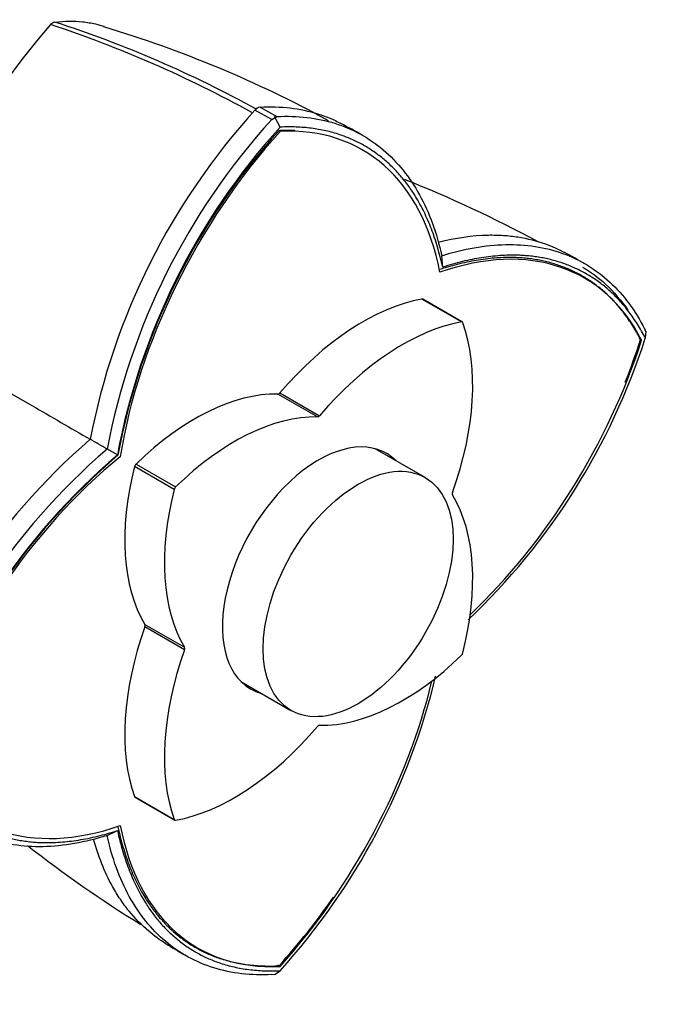
# Paper-space layout 'Layout1' of a CAD drawing. Units: millimetres. Extents: x 0 to 812, y 0 to 1476.
# Drawn here: x 698 to 739, y 75 to 136 of the extents above; entities that cross this region are included whole.
import ezdxf
from ezdxf import colors
from ezdxf.entities.mleader import LeaderData, LeaderLine
from ezdxf.math import Vec2, Vec3

# ---------------------------------------------------------------- set-up
doc = ezdxf.new("R2010")
doc.units = ezdxf.units.MM
doc.layers.add('DV6_Défaut', color=7, linetype='Continuous')
doc.layers.add('Défaut', color=7, linetype='Continuous')

# ---------------------------------------------------------------- blocks, each defined once
blk = doc.blocks.new('_DOT')
at = {"color": 0}
blk.add_line((0, 0), (-1, 0), dxfattribs=at)
at = {"color": 0, "const_width": 0.333}
blk.add_lwpolyline([(-0.1665, 0, 1), (0.1665, 0, 1)], format="xyb", close=True, dxfattribs=at)
blk = doc.blocks.new('SE5')
at = {"layer": 'DV6_Défaut', "color": 7, "linetype": 'Continuous'}
for p, q in [((713.985, 130.238), (712.93, 130.831)), ((713.253, 131.017), (714.308, 130.424)), ((714.192, 130.346), (713.994, 130.232)), ((714.506, 129.768), (714.148, 130.426)), ((714.317, 130.419), (714.192, 130.346)), ((724.671, 121.017), (724.612, 121.733)), ((725.843, 117.593), (723.368, 119.022)), ((725.897, 117.585), (723.422, 119.014)), ((690.235, 117.419), (698.987, 112.366)), ((737.364, 116.966), (737.293, 117.154)), ((737.368, 117.019), (737.334, 116.586)), ((737.103, 116.452), (736.971, 116.528)), ((716.845, 111.654), (714.37, 113.083)), ((714.499, 113.158), (716.974, 111.729)), ((704.337, 109.276), (703.687, 109.651)), ((723.584, 107.864), (720.459, 109.668)), ((707.888, 107.125), (705.413, 108.554)), ((705.501, 108.706), (707.976, 107.277)), ((706.057, 98.685), (708.532, 97.256)), ((708.532, 97.107), (706.057, 98.535)), ((712.059, 95.119), (715.184, 93.315)), ((705.413, 87.923), (707.888, 86.494)), ((705.447, 87.88), (707.922, 86.451)), ((703.689, 85.489), (704.341, 85.798)), ((714.147, 76.8), (714.504, 77.045)), ((714.505, 77.313), (714.372, 77.39)), ((713.994, 76.798), (714.19, 76.83))]:
    blk.add_line(p, q, dxfattribs=at)
for centre, radius, start, end in [((735.326, 105.568), 46.622, 138.96622, 165.27537), ((700.53, 135.843), 0.499, 101.90355, 138.09645), ((677.011, 66.029), 73.868, 61.06626, 71.73812), ((678.227, 67.65), 72.18, 61.15822, 72.08772), ((682.475, 65.89), 73.223, 61.38637, 73.31664), ((744.514, 102.168), 42.651, 137.77653, 169.06626), ((713.332, 130.507), 0.515, 98.83646, 141.16354), ((745.461, 101.64), 42.531, 137.74193, 169.14549), ((683.17, 64.899), 73.979, 60.45425, 61.64217), ((745.61, 101.56), 41.99, 137.79203, 169.4169), ((745.166, 101.668), 41.494, 137.79133, 169.45095), ((692.534, 51.989), 80.233, 61.64355, 68.23366), ((700.948, 63.821), 66.024, 60.43391, 61.6465), ((697.38, 129.414), 41.964, 313.48398, 342.19299), ((697.466, 129.201), 41.561, 338.30561, 342.20301), ((730.581, 78.037), 42.649, 130.93322, 162.22399), ((333.383, -529.747), 738.888, 59.922606, 60.016921), ((731.51, 77.481), 42.529, 130.85361, 162.25743), ((731.605, 77.42), 41.931, 130.56891, 162.22224), ((731.384, 77.71), 41.536, 130.56242, 162.21848), ((683.414, 105.243), 41.973, 317.79196, 346.50765), ((748.048, 148.143), 80.233, 232.05672, 238.2061), ((683.653, 105.259), 41.553, 317.80658, 325.36635), ((741.989, 134.908), 65.986, 238.35374, 239.56626)]:
    blk.add_arc(centre, radius, start, end, dxfattribs=at)
for centre, major_axis, start_param, end_param in [((721.856, 115.179), (-12.5, -21.651), 4.355802, 5.300525), ((707.155, 106.692), (-12.5, -21.651), 2.55342, 3.498143), ((721.025, 98.683), (-12.5, -21.651), 2.785005, 3.729728), ((719.687, 104.543), (8, 13.856), 0.453984, 1.261716), ((723.322, 118.841), (-0.1, -0.173), 3.141593, 3.595577), ((722.162, 103.114), (8, 13.856), 0.453984, 1.261716), ((715.233, 107.115), (8, 13.856), 5.021469, 5.829201), ((725.797, 117.412), (-0.1, -0.173), 2.687609, 3.595577), ((721.026, 115.658), (12.5, 21.651), 4.235697, 5.06894), ((709.182, 98.479), (8, 13.856), 0.309081, 1.116812), ((714.435, 113.266), (-0.1, -0.173), 0.309081, 1.261716), ((711.657, 97.05), (8, 13.856), 0.309081, 1.116812), ((716.909, 111.837), (-0.1, -0.173), 0.309081, 1.261716), ((716.909, 102.018), (-4.25, -7.361), 2.988049, 6.283185), ((715.849, 102.631), (-4.25, -7.361), -3.295136, -3.266702), ((707.985, 91.154), (-12.5, -21.651), 4.124217, 5.06894), ((716.111, 110.48), (-8, -13.856), 5.166373, 5.974105), ((705.547, 108.578), (-0.1, -0.173), 4.258405, 5.166373), ((718.586, 109.051), (-8, -13.856), 5.166373, 5.974105), ((708.022, 107.149), (0.1, 0.173), 1.116812, 2.02478), ((725.413, 106.928), (-0.1, -0.173), 5.021469, 5.974105), ((715.233, 94.985), (8, 13.856), 5.166373, 5.974105), ((716.111, 98.35), (-8, -13.856), 5.021469, 5.829201), ((705.931, 98.538), (0.1, 0.173), 5.021469, 5.974105), ((708.406, 97.109), (0.1, 0.173), 5.021469, 5.974105), ((718.586, 96.922), (-8, -13.856), 5.021469, 5.829201), ((722.162, 106.987), (-8, -13.856), 0.309081, 1.116812), ((725.797, 96.887), (-0.1, -0.173), 1.116812, 2.02478), ((715.849, 102.631), (-4.25, -7.361), 0.12511, 0.153544), ((707.155, 91.634), (12.5, 21.651), 4.355802, 5.189061), ((716.909, 102.018), (-4.25, -7.361), 0, 0.153544), ((716.909, 92.2), (0.1, 0.173), 0.309081, 1.261716), ((711.657, 100.922), (-8, -13.856), 0.453984, 1.261716), ((707.985, 108.13), (12.5, 21.651), 2.785005, 3.729728), ((705.547, 88.053), (0.1, 0.173), 2.687609, 3.141593), ((708.022, 86.625), (0.1, 0.173), 2.687609, 3.595577), ((721.856, 100.121), (12.5, 21.651), 2.55342, 3.498143)]:
    blk.add_ellipse(centre, major_axis=major_axis, ratio=0.57735, start_param=start_param, end_param=end_param, dxfattribs=at)
blk.add_ellipse((719.384, 100.589), major_axis=(-4.2, -7.275), ratio=0.57735, dxfattribs=at)
for points, degree, knots in [([(700.427, 136.331), (701.035, 136.417), (701.61, 136.416), (702.438, 136.322), (702.708, 136.276), (703.155, 136.173), (703.336, 136.124), (703.513, 136.069)], 3, [0, 0, 0, 0, 0.5418979, 0.5418979, 0.8128468, 0.8128468, 1, 1, 1, 1]), ([(713.253, 131.017), (714.548, 131.092), (715.75, 130.949), (717.141, 130.512), (717.414, 130.412), (717.93, 130.192), (718.175, 130.073), (718.412, 129.945)], 3, [0, 0, 0, 0, 0.674185, 0.674185, 0.842731, 0.842731, 1, 1, 1, 1]), ([(714.31, 130.43), (715.591, 130.498), (716.809, 130.357), (719.044, 129.658), (720.063, 129.099), (721.844, 127.594), (722.607, 126.648), (723.834, 124.421), (724.298, 123.14), (724.607, 121.726)], 3, [0, 0, 0, 0, 0.25, 0.25, 0.5, 0.5, 0.75, 0.75, 1, 1, 1, 1]), ([(724.67, 121.019), (723.701, 125.416), (721.103, 127.661), (718.464, 129.941), (714.508, 129.77)], 2, [0, 0, 0, 0.5, 0.5, 1, 1, 1]), ([(724.391, 122.575), (725.474, 122.858), (726.517, 123.006), (727.839, 123.03), (728.151, 123.023), (728.768, 122.982), (729.073, 122.948), (729.972, 122.808), (730.544, 122.662), (731.51, 122.316), (731.914, 122.135), (732.303, 121.924)], 3, [0, 0, 0, 0, 0.364539, 0.364539, 0.479173, 0.479173, 0.593808, 0.593808, 0.823077, 0.823077, 1, 1, 1, 1]), ([(724.607, 121.726), (725.989, 122.164), (727.332, 122.402), (729.872, 122.454), (731.07, 122.268), (733.258, 121.481), (734.249, 120.88), (735.97, 119.294), (736.701, 118.309), (737.288, 117.163)], 3, [0, 0, 0, 0, 0.25, 0.25, 0.5, 0.5, 0.75, 0.75, 1, 1, 1, 1]), ([(737.038, 116.498), (735.228, 119.967), (731.97, 121.11), (728.762, 122.236), (724.503, 120.877)], 2, [0, 0, 0, 0.5, 0.5, 1, 1, 1]), ([(737.335, 116.585), (735.509, 120.092), (732.214, 121.247), (728.97, 122.385), (724.67, 121.019)], 2, [0, 0, 0, 0.5, 0.5, 1, 1, 1]), ([(733.415, 121.025), (733.92, 120.723), (734.395, 120.368), (735.355, 119.484), (735.827, 118.934), (736.249, 118.32)], 3, [0, 0, 0, 0, 0.45831, 0.45831, 1, 1, 1, 1]), ([(703.693, 85.498), (702.312, 85.058), (700.97, 84.82), (698.427, 84.769), (697.227, 84.957), (695.033, 85.747), (694.04, 86.35), (692.317, 87.936), (691.587, 88.92), (691.005, 90.064)], 3, [0, 0, 0, 0, 0.25, 0.25, 0.5, 0.5, 0.75, 0.75, 1, 1, 1, 1]), ([(691.677, 90.223), (693.505, 86.718), (696.799, 85.565), (700.043, 84.429), (704.342, 85.797)], 2, [0, 0, 0, 0.5, 0.5, 1, 1, 1]), ([(704.342, 85.797), (705.309, 81.396), (707.907, 79.151), (710.546, 76.871), (714.504, 77.044)], 2, [0, 0, 0, 0.5, 0.5, 1, 1, 1]), ([(704.372, 86.012), (705.33, 81.653), (707.904, 79.431), (710.519, 77.173), (714.436, 77.348)], 2, [0, 0, 0, 0.5, 0.5, 1, 1, 1]), ([(707.37, 78.732), (706.993, 78.963), (706.636, 79.222), (705.855, 79.882), (705.445, 80.303), (704.877, 81.004), (704.696, 81.249), (704.35, 81.764), (704.186, 82.033), (703.539, 83.199), (703.143, 84.184), (702.846, 85.268)], 3, [0, 0, 0, 0, 0.175707, 0.175707, 0.405065, 0.405065, 0.519745, 0.519745, 0.634424, 0.634424, 1, 1, 1, 1]), ([(713.983, 76.797), (712.697, 76.732), (711.478, 76.873), (709.244, 77.571), (708.228, 78.129), (706.453, 79.631), (705.693, 80.575), (704.468, 82.801), (704.002, 84.083), (703.693, 85.498)], 3, [0, 0, 0, 0, 0.25, 0.25, 0.5, 0.5, 0.75, 0.75, 1, 1, 1, 1])]:
    blk.add_open_spline(points, degree=degree, knots=knots, dxfattribs=at)
for points, degree in [([(715.423, 129.55), (714.939, 129.567), (714.432, 129.545)], 2), ([(698.987, 112.366), (700.204, 111.663), (701.421, 110.961), (702.636, 110.259)], 3)]:
    blk.add_open_spline(points, degree=degree, dxfattribs=at)

psp = doc.layouts.get("Layout1")

# ---------------------------------------------------------------- block references
at = {"layer": 'Défaut'}
psp.add_blockref('SE5', (0, 0), dxfattribs=at)

# ---------------------------------------------------------------- leaders
at = {"layer": 'Défaut', "color": 7, "linetype": 'Continuous'}
ml = psp.add_multileader_mtext('Standard', dxfattribs=at)
ml.set_content('{\\pxsm0.9;\\fSolid Edge ISO|b1||i0||c0|p34;\\W1.;02/04/2013\\P}', color=256)
ml.set_leader_properties()
ml.set_arrow_properties(name='DOT')
ml.build(insert=Vec2(0, 0))
ml.multileader.update_dxf_attribs({"leader_type": 0, "dogleg_length": 0, "arrow_head_size": 12})
ctx = ml.context
ctx.base_point, ctx.char_height, ctx.arrow_head_size, ctx.landing_gap_size = Vec3(722.044, 1468.826), 12, 12, 4.2
notes = []
notes.append((ctx, [(0, (0, 0, 0), (0, 0), (1, 0), 1, [])]))
ctx.mtext.insert = Vec3(726.244, 1474.946)
for ctx, leaders in notes:
    for number, flags, end, landing, length, lines in leaders:
        leader = LeaderData()
        leader.index, (leader.has_last_leader_line, leader.has_dogleg_vector, leader.attachment_direction) = number, flags
        leader.last_leader_point, leader.dogleg_vector, leader.dogleg_length = Vec3(end), Vec3(landing), length
        for number, points, colour, breaks in lines:
            line = LeaderLine()
            line.index, line.vertices, line.color, line.breaks = number, Vec3.list(points), colors.encode_raw_color(colour), breaks
            leader.lines.append(line)
        ctx.leaders.append(leader)

doc.saveas('drawing.dxf')
